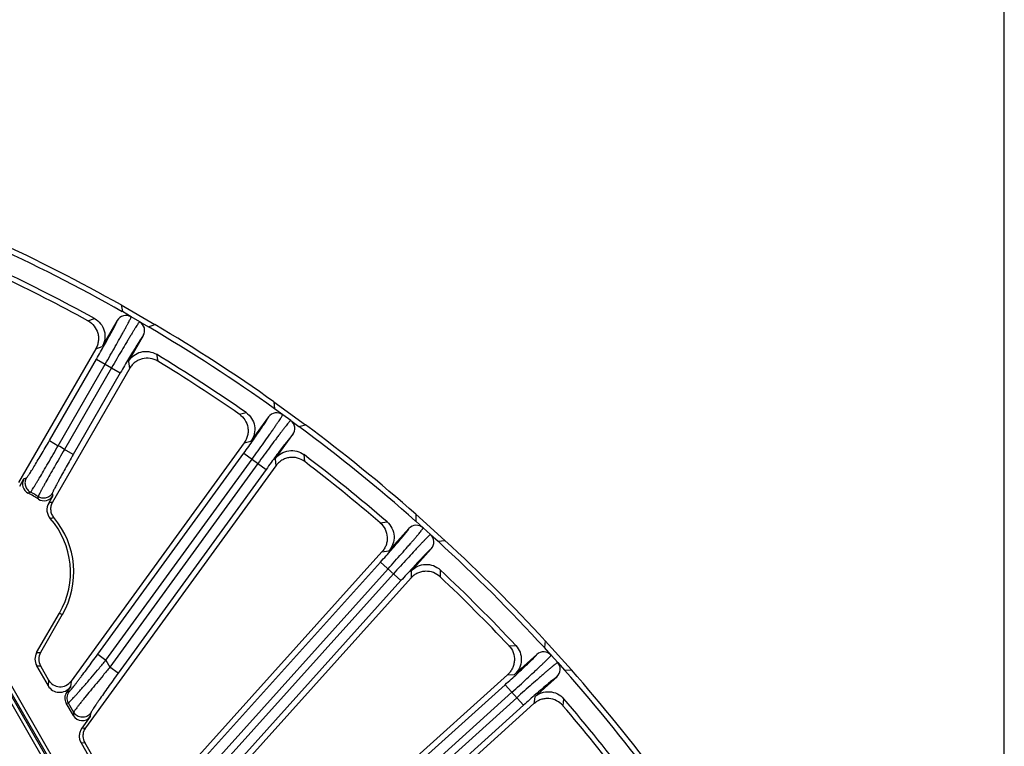
# Model space of a CAD drawing. Units: inches. Extents: x 0 to 17, y 0 to 11.
# Drawn here: x 8.2 to 9.3, y 7.5 to 8.3 of the extents above; entities that cross this region are included whole.
import ezdxf

# ---------------------------------------------------------------- set-up
doc = ezdxf.new("R2010")
doc.units = ezdxf.units.IN
doc.header["$LTSCALE"] = 0.935
doc.header["$MEASUREMENT"] = 0
doc.layers.get('0').update_dxf_attribs({"linetype": 'CONTINUOUS'})
doc.layers.add('7_ALL_FEATURES', color=7, linetype='CONTINUOUS')
doc.styles.get("Standard").update_dxf_attribs({"font": 'txt', "width": 0.8})
doc.dimstyles.new('DIMSTYLE_1', dxfattribs={"dimtxt": 0.09375, "dimasz": 0.1875, "dimexe": 0.125, "dimexo": 0.0625, "dimgap": 0.046875, "dimtad": 0, "dimtih": 1, "dimtoh": 1, "dimlfac": 4, "dimzin": 4, "dimdsep": 46, "dimtxsty": 'Standard', "dimblk": '_FILLED', "dimblk1": '_FILLED', "dimblk2": '_FILLED', "dimcen": 0.09, "dimadec": 0, "dimazin": 0, "dimtp": 0.001, "dimtm": 0.001, "dimtfac": 1, "dimtofl": 0, "dimtmove": 0, "dimatfit": 3, "dimldrblk": '_FILLED', "dimfxl": 1, "dimtolj": 1, "dimtzin": 4, "dimarcsym": 0})

# ---------------------------------------------------------------- blocks, each defined once
blk = doc.blocks.new('_FILLED')
at = {"color": 0, "linetype": 'ByBlock'}
blk.add_solid([(0, 0), (-1, 0.1667), (-1, -0.1667)], dxfattribs=at)
blk = doc.blocks.new('*D1')
at = {"color": 2, "linetype": 'Continuous'}
for p, q in [((1.2463, 7.0834), (1.2463, 8.6309)), ((9.3258, 7.0631), (9.3258, 8.6309)), ((1.2463, 8.5059), (4.5923, 8.5059)), ((9.3258, 8.5059), (5.9798, 8.5059))]:
    blk.add_line(p, q, dxfattribs=at)
at = {"color": 2, "linetype": 'Continuous', "xscale": 0.1875, "yscale": 0.1875, "zscale": 0.1875, "rotation": 180}
blk.add_blockref('_FILLED', (1.2463, 8.5059), dxfattribs=at)
at = {"color": 2, "linetype": 'Continuous', "xscale": 0.1875, "yscale": 0.1875, "zscale": 0.1875}
blk.add_blockref('_FILLED', (9.3258, 8.5059), dxfattribs=at)

msp = doc.modelspace()

# ---------------------------------------------------------------- linework, layer by layer
at = {"color": 9, "linetype": 'Continuous'}
for p, q in [((8.8921, 6.3372), (8.1638, 7.5988)), ((8.1554, 7.5926), (8.8826, 6.333)), ((8.159, 7.5948), (8.8863, 6.3351)), ((8.8885, 6.3351), (8.1601, 7.5967))]:
    msp.add_line(p, q, dxfattribs=at)
at = {"layer": '7_ALL_FEATURES', "color": 7, "linetype": 'Continuous'}
for p, q in [((8.304, 8.016), (8.3432, 7.9934)), ((8.304, 8.016), (8.3055, 8.0082)), ((8.3156, 8.0023), (8.3055, 8.0082)), ((8.2996, 7.998), (8.2822, 7.968)), ((8.3255, 7.9966), (8.3356, 7.9907)), ((8.3356, 7.9907), (8.3432, 7.9934)), ((8.3124, 7.9505), (8.3298, 7.9805)), ((8.2746, 7.9652), (8.1853, 7.8105)), ((8.314, 7.9428), (8.2245, 7.7879)), ((8.4808, 7.904), (8.5175, 7.8774)), ((8.4808, 7.904), (8.4815, 7.896)), ((8.491, 7.8891), (8.4815, 7.896)), ((8.4746, 7.8865), (8.4542, 7.8585)), ((8.5002, 7.8824), (8.5097, 7.8755)), ((8.5097, 7.8755), (8.5175, 7.8774)), ((8.4824, 7.838), (8.5028, 7.866)), ((8.4463, 7.8565), (8.2461, 7.581)), ((8.4832, 7.8301), (8.2628, 7.5269)), ((8.1867, 7.8064), (8.1916, 7.8148)), ((8.2251, 7.7954), (8.2203, 7.787)), ((8.645, 7.7741), (8.6448, 7.7661)), ((8.645, 7.7741), (8.6787, 7.7438)), ((8.637, 7.7574), (8.6138, 7.7316)), ((8.6536, 7.7582), (8.6448, 7.7661)), ((8.662, 7.7506), (8.6707, 7.7428)), ((8.6707, 7.7428), (8.6787, 7.7438)), ((8.6057, 7.7305), (8.333, 7.4275)), ((8.6397, 7.7083), (8.6629, 7.734)), ((8.6396, 7.7004), (8.35, 7.3788)), ((8.2063, 7.6141), (8.2327, 7.6598)), ((8.236, 7.6579), (8.2108, 7.6141)), ((8.2327, 7.6598), (8.236, 7.6579)), ((8.7947, 7.6277), (8.7937, 7.6198)), ((8.7947, 7.6277), (8.825, 7.5941)), ((8.785, 7.6119), (8.7592, 7.5887)), ((8.8015, 7.6111), (8.7937, 7.6198)), ((8.2063, 7.5986), (8.2195, 7.5758)), ((8.2108, 7.5986), (8.2202, 7.5823)), ((8.8092, 7.6026), (8.817, 7.5939)), ((8.7511, 7.5885), (8.4137, 7.2846)), ((8.817, 7.5939), (8.825, 7.5941)), ((8.7825, 7.5628), (8.8083, 7.586)), ((8.2455, 7.5745), (8.2411, 7.5684)), ((8.2488, 7.5412), (8.2404, 7.5557)), ((8.7816, 7.555), (8.4319, 7.2401)), ((8.2684, 7.5402), (8.2586, 7.5266)), ((8.2611, 7.5246), (8.2628, 7.5269)), ((8.2577, 7.5097), (8.3071, 7.4242)), ((8.308, 7.4302), (8.2619, 7.51))]:
    msp.add_line(p, q, dxfattribs=at)
at = {"layer": '7_ALL_FEATURES', "color": 9, "linetype": 'Continuous'}
for p, q in [((8.2657, 7.9976), (8.2732, 8.0003)), ((8.3255, 7.9966), (8.3156, 8.0023)), ((8.2746, 7.9652), (8.2822, 7.968)), ((8.2211, 7.8591), (8.2755, 7.9533)), ((8.2755, 7.9533), (8.3031, 7.9374)), ((8.3449, 7.9589), (8.3464, 7.9511)), ((8.2313, 7.8532), (8.2857, 7.9475)), ((8.293, 7.9432), (8.2386, 7.849)), ((8.3124, 7.9505), (8.3139, 7.9425)), ((8.3031, 7.9374), (8.2487, 7.8431)), ((8.4409, 7.8897), (8.4486, 7.8916)), ((8.5002, 7.8824), (8.491, 7.8891)), ((8.2211, 7.8591), (8.2313, 7.8532)), ((8.2487, 7.8431), (8.2386, 7.849)), ((8.4463, 7.8565), (8.4542, 7.8585)), ((8.277, 7.6121), (8.446, 7.8446)), ((8.2865, 7.6052), (8.4555, 7.8377)), ((8.446, 7.8446), (8.4718, 7.8258)), ((8.4824, 7.838), (8.483, 7.8299)), ((8.5156, 7.8429), (8.5162, 7.835)), ((8.4623, 7.8327), (8.2911, 7.5972)), ((8.4718, 7.8258), (8.3006, 7.5903)), ((8.6038, 7.764), (8.6117, 7.7651)), ((8.662, 7.7506), (8.6536, 7.7582)), ((8.6057, 7.7305), (8.6138, 7.7316)), ((8.3681, 7.4566), (8.6041, 7.7187)), ((8.6041, 7.7187), (8.6278, 7.6973)), ((8.3769, 7.4487), (8.6128, 7.7108)), ((8.6191, 7.7052), (8.3813, 7.4411)), ((8.6397, 7.7083), (8.6394, 7.7002)), ((8.6732, 7.7097), (8.673, 7.7017)), ((8.6278, 7.6973), (8.39, 7.4332)), ((8.7527, 7.622), (8.7606, 7.6223)), ((8.2063, 7.6141), (8.2108, 7.6141)), ((8.277, 7.6121), (8.2865, 7.6052)), ((8.8092, 7.6026), (8.8015, 7.6111)), ((8.2063, 7.5986), (8.2108, 7.5986)), ((8.2865, 7.6052), (8.2911, 7.5972)), ((8.3006, 7.5903), (8.2911, 7.5972)), ((8.7511, 7.5885), (8.7592, 7.5887)), ((8.2202, 7.5823), (8.2195, 7.5758)), ((8.2461, 7.581), (8.2455, 7.5745)), ((8.4533, 7.3114), (8.7483, 7.5769)), ((8.7696, 7.5532), (8.7483, 7.5769)), ((8.2411, 7.5684), (8.2436, 7.5686)), ((8.4612, 7.3027), (8.7561, 7.5682)), ((8.2404, 7.5557), (8.2429, 7.5558)), ((8.2429, 7.5558), (8.2491, 7.545)), ((8.7618, 7.5619), (8.4655, 7.2952)), ((8.7696, 7.5532), (8.4734, 7.2864)), ((8.7825, 7.5628), (8.7814, 7.5548)), ((8.816, 7.5607), (8.815, 7.5528)), ((8.2491, 7.545), (8.2488, 7.5412)), ((8.2688, 7.544), (8.2684, 7.5402)), ((8.2586, 7.5266), (8.2628, 7.5269)), ((8.2577, 7.5097), (8.2619, 7.51))]:
    msp.add_line(p, q, dxfattribs=at)
at = {"layer": '7_ALL_FEATURES', "color": 7, "linetype": 'Continuous'}
for centre, radius, start, end in [((7.3236, 6.2727), 2, 60.6481, 65.3504), ((7.3236, 6.2727), 1.9939, 60.5002, 65.4983), ((7.3236, 6.2727), 1.9714, 61.2029, 64.7956), ((7.3251, 6.2756), 1.9622, 61.3601, 64.6384), ((8.3097, 7.9921), 0.0117, 59.9932, 150.0084), ((8.3196, 7.9864), 0.0117, 329.9898, 60.0052), ((7.3236, 6.2727), 1.9939, 54.5002, 59.4983), ((7.3236, 6.2727), 2, 54.6481, 59.3504), ((7.3236, 6.2727), 1.9714, 55.2029, 58.7956), ((7.3254, 6.2754), 1.9622, 55.3601, 58.6384), ((8.4841, 7.8796), 0.0117, 53.9932, 144.0084), ((8.4933, 7.8729), 0.0117, 323.9897, 54.0052), ((7.3236, 6.2727), 1.9939, 48.5002, 53.4983), ((7.3236, 6.2727), 2, 48.6481, 53.3504), ((7.3236, 6.2727), 1.9714, 49.2029, 52.7956), ((7.3257, 6.2752), 1.9622, 49.3601, 52.6384), ((8.2017, 7.8089), 0.0117, 149.9808, 243.8611), ((8.1517, 7.707), 0.1017, 56.1455, 63.8531), ((8.2149, 7.8013), 0.0117, 236.1373, 330.0179), ((8.2337, 7.7792), 0.0155, 149.9908, 221.3904), ((8.1517, 7.707), 0.0938, 329.7958, 41.3891), ((8.1517, 7.707), 0.0976, 329.7998, 40.2845), ((8.6457, 7.7495), 0.0117, 47.9932, 138.0084), ((8.6541, 7.7419), 0.0117, 317.9897, 48.0053), ((7.3236, 6.2727), 1.9939, 42.5002, 47.4983), ((7.3236, 6.2727), 2, 42.6481, 47.3504), ((7.3259, 6.275), 1.9622, 43.3601, 46.6384), ((7.3236, 6.2727), 1.9714, 43.2029, 46.7956), ((8.2242, 7.6064), 0.0155, 149.9904, 210.0107), ((8.7928, 7.6032), 0.0117, 41.9932, 132.0084), ((8.8004, 7.5948), 0.0117, 311.9897, 42.0053), ((7.3236, 6.2727), 1.9939, 36.5002, 41.4983), ((7.3236, 6.2727), 2, 36.6481, 41.3504), ((7.3261, 6.2747), 1.9622, 37.3601, 40.6384), ((7.3236, 6.2727), 1.9714, 37.2029, 40.7956), ((8.2754, 7.5177), 0.0155, 172.2795, 182.483), ((8.2753, 7.5178), 0.0155, 143.9945, 172.2692), ((8.2753, 7.5178), 0.0155, 182.5188, 210.0093)]:
    msp.add_arc(centre, radius, start, end, dxfattribs=at)
at = {"layer": '7_ALL_FEATURES', "color": 9, "linetype": 'Continuous'}
for centre, radius, start, end in [((8.1517, 7.707), 0.1665, 58.546, 61.4525), ((8.3334, 7.4453), 0.3958, 110.563, 111.0064), ((8.3293, 7.5017), 0.325, 113.592, 114.1078), ((8.1517, 7.707), 0.104, 57.1818, 62.8167), ((7.8851, 7.7581), 0.325, 5.8907, 6.4066), ((7.8342, 7.7335), 0.3958, 8.9921, 9.4355), ((8.3397, 7.2133), 0.586, 101.3282, 101.7564), ((8.3278, 7.3841), 0.3991, 104.7588, 105.3676), ((8.2531, 7.5617), 0.0118, 144.0398, 209.9729)]:
    msp.add_arc(centre, radius, start, end, dxfattribs=at)
at = {"layer": '7_ALL_FEATURES', "color": 7, "linetype": 'Continuous'}
for centre, major_axis, ratio, start_param, end_param in [((8.2198, 7.6064), (0.0155, 0), 0.999188, 2.618346, 3.66484), ((8.2329, 7.5836), (0.0016, 0.0154), 0.998226, -4.086057, -2.097997), ((8.2506, 7.5615), (0.0117, 0.0008), 0.999242, 2.449002, 3.600246), ((8.2589, 7.5471), (0.0012, 0.0117), 0.998226, -4.086057, -2.097997)]:
    msp.add_ellipse(centre, major_axis=major_axis, ratio=ratio, start_param=start_param, end_param=end_param, dxfattribs=at)
for points, knots in [([(8.2657, 7.9976), (8.2685, 7.9961), (8.2733, 7.992), (8.2769, 7.9848), (8.278, 7.9786), (8.2778, 7.9739), (8.2767, 7.9694), (8.2754, 7.9665), (8.2746, 7.9652)], [0, 0, 0, 0, 0.249753, 0.499975, 0.625862, 0.751093, 0.875301, 1, 1, 1, 1]), ([(8.2732, 8.0003), (8.2759, 7.9988), (8.2808, 7.9947), (8.2851, 7.9862), (8.2858, 7.9767), (8.2838, 7.9706), (8.2822, 7.968)], [0, 0, 0, 0, 0.250026, 0.499968, 0.749942, 1, 1, 1, 1]), ([(8.3124, 7.9505), (8.314, 7.9532), (8.3182, 7.958), (8.3268, 7.9621), (8.3363, 7.9626), (8.3423, 7.9605), (8.3449, 7.9589)], [0, 0, 0, 0, 0.250037, 0.499998, 0.749962, 1, 1, 1, 1]), ([(8.3466, 7.9509), (8.3439, 7.9526), (8.3379, 7.9548), (8.3299, 7.9544), (8.3241, 7.9523), (8.32, 7.9498), (8.3166, 7.9467), (8.3148, 7.9441), (8.314, 7.9428)], [0, 0, 0, 0, 0.249903, 0.500127, 0.625995, 0.751295, 0.875478, 1, 1, 1, 1]), ([(8.4409, 7.8897), (8.4434, 7.8879), (8.4479, 7.8833), (8.4507, 7.8758), (8.4511, 7.8695), (8.4504, 7.8649), (8.4488, 7.8604), (8.4472, 7.8578), (8.4463, 7.8565)], [0, 0, 0, 0, 0.249753, 0.499975, 0.625862, 0.751093, 0.875301, 1, 1, 1, 1]), ([(8.4486, 7.8916), (8.4511, 7.8898), (8.4556, 7.8852), (8.459, 7.8763), (8.4587, 7.8668), (8.456, 7.861), (8.4542, 7.8585)], [0, 0, 0, 0, 0.25001, 0.499962, 0.74994, 1, 1, 1, 1]), ([(8.4824, 7.838), (8.4842, 7.8405), (8.4889, 7.8448), (8.4979, 7.848), (8.5074, 7.8475), (8.5131, 7.8447), (8.5156, 7.8429)], [0, 0, 0, 0, 0.250037, 0.499998, 0.749962, 1, 1, 1, 1]), ([(8.5164, 7.8348), (8.5139, 7.8367), (8.5082, 7.8396), (8.5002, 7.84), (8.4941, 7.8385), (8.4899, 7.8365), (8.4861, 7.8337), (8.4841, 7.8314), (8.4832, 7.8301)], [0, 0, 0, 0, 0.249903, 0.500127, 0.625995, 0.751295, 0.875478, 1, 1, 1, 1]), ([(8.2245, 7.7879), (8.2238, 7.7865), (8.2226, 7.7835), (8.2223, 7.7787), (8.2234, 7.774), (8.2251, 7.7713), (8.2261, 7.7701)], [0, 0, 0, 0, 0.249837, 0.499999, 0.750163, 1, 1, 1, 1]), ([(8.6038, 7.764), (8.6061, 7.762), (8.6101, 7.7569), (8.6121, 7.7492), (8.6118, 7.7429), (8.6107, 7.7383), (8.6086, 7.7341), (8.6068, 7.7316), (8.6057, 7.7305)], [0, 0, 0, 0, 0.249753, 0.499975, 0.625862, 0.751093, 0.875301, 1, 1, 1, 1]), ([(8.6117, 7.7651), (8.614, 7.7631), (8.6179, 7.758), (8.6204, 7.7488), (8.6191, 7.7394), (8.6158, 7.7339), (8.6138, 7.7316)], [0, 0, 0, 0, 0.25001, 0.499956, 0.749936, 1, 1, 1, 1]), ([(8.6397, 7.7083), (8.6417, 7.7106), (8.6469, 7.7144), (8.6561, 7.7166), (8.6655, 7.7152), (8.6709, 7.7118), (8.6732, 7.7097)], [0, 0, 0, 0, 0.250037, 0.499998, 0.749962, 1, 1, 1, 1]), ([(8.6731, 7.7016), (8.6709, 7.7037), (8.6655, 7.7071), (8.6576, 7.7084), (8.6514, 7.7075), (8.647, 7.706), (8.6429, 7.7036), (8.6406, 7.7015), (8.6396, 7.7004)], [0, 0, 0, 0, 0.249903, 0.500127, 0.625995, 0.751295, 0.875478, 1, 1, 1, 1]), ([(8.7527, 7.622), (8.7548, 7.6198), (8.7582, 7.6143), (8.7594, 7.6064), (8.7584, 7.6002), (8.7568, 7.5958), (8.7544, 7.5918), (8.7523, 7.5895), (8.7511, 7.5885)], [0, 0, 0, 0, 0.249753, 0.499975, 0.625862, 0.751093, 0.875301, 1, 1, 1, 1]), ([(8.7606, 7.6223), (8.7627, 7.62), (8.7661, 7.6146), (8.7676, 7.6052), (8.7653, 7.5959), (8.7615, 7.5908), (8.7592, 7.5887)], [0, 0, 0, 0, 0.250061, 0.500041, 0.749987, 1, 1, 1, 1]), ([(8.2202, 7.5823), (8.2215, 7.5801), (8.2252, 7.5763), (8.2328, 7.5739), (8.2405, 7.5755), (8.2446, 7.5789), (8.2461, 7.581)], [0, 0, 0, 0, 0.250043, 0.499998, 0.749957, 1, 1, 1, 1]), ([(8.7825, 7.5628), (8.7848, 7.5649), (8.7903, 7.5682), (8.7998, 7.5694), (8.809, 7.567), (8.814, 7.5631), (8.816, 7.5607)], [0, 0, 0, 0, 0.250037, 0.499999, 0.749962, 1, 1, 1, 1]), ([(8.8151, 7.5527), (8.8131, 7.555), (8.8081, 7.559), (8.8004, 7.5611), (8.7941, 7.5609), (8.7895, 7.5598), (8.7853, 7.5579), (8.7828, 7.556), (8.7816, 7.555)], [0, 0, 0, 0, 0.249903, 0.500127, 0.625995, 0.751295, 0.875478, 1, 1, 1, 1]), ([(8.2586, 7.5266), (8.2577, 7.5254), (8.2563, 7.5227), (8.2554, 7.5183), (8.2558, 7.5138), (8.2569, 7.511), (8.2577, 7.5097)], [0, 0, 0, 0, 0.249854, 0.499999, 0.750145, 1, 1, 1, 1])]:
    msp.add_open_spline(points, degree=3, knots=knots, dxfattribs=at)
at = {"layer": '7_ALL_FEATURES', "color": 9, "linetype": 'Continuous'}
for points, knots in [([(8.2755, 7.9533), (8.2771, 7.9561), (8.2803, 7.9616), (8.2848, 7.9696), (8.2889, 7.9771), (8.2921, 7.9828), (8.2943, 7.9869), (8.2957, 7.9895), (8.2968, 7.9918), (8.2978, 7.9938), (8.2986, 7.9954), (8.2991, 7.9965), (8.2994, 7.9972), (8.2995, 7.9975), (8.2996, 7.9978), (8.2996, 7.9979), (8.2996, 7.998)], [0, 0, 0, 0, 0.190534, 0.374211, 0.544027, 0.693945, 0.759661, 0.818408, 0.869639, 0.912884, 0.94779, 0.974035, 0.983844, 0.991427, 0.996791, 1, 1, 1, 1]), ([(8.2857, 7.9475), (8.2876, 7.9509), (8.2915, 7.9577), (8.2971, 7.9675), (8.3015, 7.9754), (8.3048, 7.9812), (8.3069, 7.9852), (8.3089, 7.9888), (8.3106, 7.992), (8.3121, 7.9948), (8.3134, 7.9972), (8.3143, 7.9991), (8.315, 8.0005), (8.3153, 8.0013), (8.3155, 8.0017), (8.3156, 8.002), (8.3156, 8.0022), (8.3156, 8.0023)], [0, 0, 0, 0, 0.190737, 0.374604, 0.544571, 0.622436, 0.694584, 0.760325, 0.819078, 0.870297, 0.913506, 0.948344, 0.974474, 0.984205, 0.991696, 0.996947, 1, 1, 1, 1]), ([(8.3255, 7.9966), (8.3254, 7.9966), (8.3253, 7.9964), (8.3251, 7.9962), (8.3248, 7.9958), (8.3242, 7.9951), (8.3234, 7.9939), (8.3222, 7.9921), (8.3207, 7.9898), (8.319, 7.9871), (8.3171, 7.984), (8.315, 7.9805), (8.3127, 7.9767), (8.3092, 7.9709), (8.3046, 7.9632), (8.2989, 7.9534), (8.295, 7.9467), (8.293, 7.9432)], [0, 0, 0, 0, 0.003052, 0.008302, 0.015794, 0.025524, 0.051653, 0.086488, 0.129693, 0.180908, 0.239655, 0.30539, 0.377534, 0.455392, 0.625359, 0.809249, 1, 1, 1, 1]), ([(8.3298, 7.9805), (8.3297, 7.9805), (8.3296, 7.9804), (8.3294, 7.9802), (8.3292, 7.9799), (8.3287, 7.9794), (8.328, 7.9784), (8.327, 7.9769), (8.3258, 7.9751), (8.3244, 7.9729), (8.3228, 7.9704), (8.3204, 7.9665), (8.317, 7.9609), (8.3126, 7.9536), (8.3079, 7.9456), (8.3048, 7.9402), (8.3031, 7.9374)], [0, 0, 0, 0, 0.003207, 0.00857, 0.016154, 0.025962, 0.052207, 0.087113, 0.130355, 0.181582, 0.240322, 0.306033, 0.455937, 0.625753, 0.809453, 1, 1, 1, 1]), ([(8.446, 7.8446), (8.4478, 7.8472), (8.4516, 7.8524), (8.4569, 7.8599), (8.4618, 7.8668), (8.4655, 7.8722), (8.4681, 7.876), (8.4698, 7.8785), (8.4712, 7.8807), (8.4724, 7.8825), (8.4733, 7.884), (8.4739, 7.8851), (8.4743, 7.8857), (8.4744, 7.8861), (8.4745, 7.8863), (8.4746, 7.8865), (8.4746, 7.8865)], [0, 0, 0, 0, 0.190534, 0.374211, 0.544027, 0.693945, 0.759661, 0.818408, 0.869639, 0.912884, 0.94779, 0.974035, 0.983844, 0.991427, 0.996791, 1, 1, 1, 1]), ([(8.4555, 7.8377), (8.4578, 7.8409), (8.4624, 7.8473), (8.469, 7.8565), (8.4742, 7.8638), (8.478, 7.8693), (8.4806, 7.873), (8.4829, 7.8764), (8.4849, 7.8794), (8.4867, 7.882), (8.4882, 7.8843), (8.4894, 7.8861), (8.4901, 7.8874), (8.4906, 7.8882), (8.4908, 7.8886), (8.4909, 7.8889), (8.491, 7.889), (8.491, 7.8891)], [0, 0, 0, 0, 0.190737, 0.374604, 0.544571, 0.622436, 0.694584, 0.760325, 0.819078, 0.870297, 0.913506, 0.948344, 0.974474, 0.984205, 0.991696, 0.996947, 1, 1, 1, 1]), ([(8.5002, 7.8824), (8.5001, 7.8824), (8.5, 7.8823), (8.4997, 7.8821), (8.4994, 7.8817), (8.4988, 7.8811), (8.4978, 7.88), (8.4965, 7.8783), (8.4948, 7.8762), (8.4928, 7.8737), (8.4906, 7.8708), (8.4881, 7.8675), (8.4854, 7.8639), (8.4813, 7.8586), (8.476, 7.8514), (8.4692, 7.8423), (8.4646, 7.836), (8.4623, 7.8327)], [0, 0, 0, 0, 0.003052, 0.008302, 0.015794, 0.025524, 0.051653, 0.086488, 0.129693, 0.180908, 0.239655, 0.30539, 0.377534, 0.455392, 0.625359, 0.809249, 1, 1, 1, 1]), ([(8.5028, 7.866), (8.5027, 7.866), (8.5026, 7.8659), (8.5024, 7.8657), (8.5021, 7.8655), (8.5016, 7.865), (8.5008, 7.8641), (8.4997, 7.8627), (8.4983, 7.861), (8.4967, 7.859), (8.4948, 7.8566), (8.492, 7.853), (8.488, 7.8478), (8.4829, 7.841), (8.4774, 7.8336), (8.4737, 7.8285), (8.4718, 7.8258)], [0, 0, 0, 0, 0.003207, 0.00857, 0.016154, 0.025962, 0.052207, 0.087113, 0.130355, 0.181582, 0.240322, 0.306033, 0.455937, 0.625753, 0.809453, 1, 1, 1, 1]), ([(8.1944, 7.8158), (8.1945, 7.8159), (8.1946, 7.816), (8.1948, 7.8162), (8.195, 7.8164), (8.1955, 7.817), (8.1962, 7.818), (8.1972, 7.8195), (8.1984, 7.8213), (8.1998, 7.8235), (8.2014, 7.826), (8.2038, 7.83), (8.2072, 7.8356), (8.2116, 7.8429), (8.2163, 7.8508), (8.2195, 7.8563), (8.2211, 7.8591)], [0, 0, 0, 0, 0.003215, 0.008595, 0.0162, 0.026031, 0.052316, 0.087282, 0.130593, 0.181842, 0.240611, 0.306353, 0.456185, 0.625947, 0.809647, 1, 1, 1, 1]), ([(8.1992, 7.7995), (8.1993, 7.7996), (8.1994, 7.7997), (8.1996, 7.7999), (8.1999, 7.8003), (8.2004, 7.8011), (8.2012, 7.8023), (8.2024, 7.8041), (8.2038, 7.8064), (8.2055, 7.8091), (8.2074, 7.8123), (8.2103, 7.8172), (8.2144, 7.8241), (8.2197, 7.8332), (8.2254, 7.843), (8.2293, 7.8498), (8.2313, 7.8532)], [0, 0, 0, 0, 0.003042, 0.008308, 0.015825, 0.025584, 0.051758, 0.086651, 0.129921, 0.181156, 0.239934, 0.305707, 0.45565, 0.62557, 0.809458, 1, 1, 1, 1]), ([(8.2386, 7.849), (8.2366, 7.8456), (8.2326, 7.8388), (8.227, 7.829), (8.2218, 7.8199), (8.2178, 7.8129), (8.215, 7.8079), (8.2133, 7.8047), (8.2117, 7.8018), (8.2105, 7.7995), (8.2095, 7.7975), (8.2088, 7.7962), (8.2084, 7.7954), (8.2082, 7.795), (8.2081, 7.7946), (8.2081, 7.7945), (8.2081, 7.7944)], [0, 0, 0, 0, 0.190542, 0.37443, 0.544351, 0.694293, 0.760066, 0.818845, 0.87008, 0.913349, 0.948242, 0.974416, 0.984175, 0.991692, 0.996958, 1, 1, 1, 1]), ([(8.2487, 7.8431), (8.2471, 7.8403), (8.244, 7.8348), (8.2394, 7.8268), (8.2353, 7.8194), (8.2321, 7.8136), (8.2299, 7.8095), (8.2286, 7.8069), (8.2274, 7.8046), (8.2264, 7.8026), (8.2256, 7.801), (8.2251, 7.7999), (8.2248, 7.7992), (8.2247, 7.7989), (8.2246, 7.7986), (8.2246, 7.7985), (8.2246, 7.7984)], [0, 0, 0, 0, 0.190353, 0.374053, 0.543815, 0.693647, 0.75939, 0.818158, 0.869407, 0.912718, 0.947684, 0.973969, 0.9838, 0.991405, 0.996785, 1, 1, 1, 1]), ([(8.1944, 7.8158), (8.1936, 7.8145), (8.1926, 7.8114), (8.193, 7.8066), (8.1953, 7.8023), (8.1978, 7.8002), (8.1992, 7.7995)], [0, 0, 0, 0, 0.249674, 0.499973, 0.750289, 1, 1, 1, 1]), ([(8.2246, 7.7984), (8.2238, 7.7971), (8.2217, 7.7946), (8.2173, 7.7926), (8.2124, 7.7924), (8.2094, 7.7936), (8.2081, 7.7944)], [0, 0, 0, 0, 0.249674, 0.499973, 0.750289, 1, 1, 1, 1]), ([(8.6041, 7.7187), (8.6063, 7.7211), (8.6105, 7.7258), (8.6166, 7.7327), (8.6222, 7.7391), (8.6265, 7.7441), (8.6295, 7.7476), (8.6314, 7.7499), (8.633, 7.7519), (8.6344, 7.7536), (8.6355, 7.755), (8.6362, 7.756), (8.6366, 7.7566), (8.6368, 7.7569), (8.6369, 7.7572), (8.637, 7.7573), (8.637, 7.7574)], [0, 0, 0, 0, 0.190534, 0.374211, 0.544027, 0.693945, 0.759661, 0.818408, 0.869639, 0.912884, 0.94779, 0.974035, 0.983844, 0.991427, 0.996791, 1, 1, 1, 1]), ([(8.6128, 7.7108), (8.6155, 7.7138), (8.6207, 7.7196), (8.6282, 7.7281), (8.6342, 7.7348), (8.6386, 7.7399), (8.6415, 7.7433), (8.6442, 7.7464), (8.6465, 7.7492), (8.6486, 7.7516), (8.6503, 7.7537), (8.6516, 7.7554), (8.6525, 7.7566), (8.653, 7.7573), (8.6533, 7.7577), (8.6535, 7.758), (8.6535, 7.7582), (8.6536, 7.7582)], [0, 0, 0, 0, 0.190737, 0.374604, 0.544571, 0.622436, 0.694584, 0.760325, 0.819078, 0.870297, 0.913506, 0.948344, 0.974474, 0.984205, 0.991696, 0.996947, 1, 1, 1, 1]), ([(8.662, 7.7506), (8.6619, 7.7506), (8.6618, 7.7505), (8.6615, 7.7503), (8.6612, 7.75), (8.6605, 7.7494), (8.6594, 7.7484), (8.6579, 7.7469), (8.656, 7.745), (8.6538, 7.7427), (8.6512, 7.74), (8.6484, 7.7371), (8.6453, 7.7338), (8.6408, 7.7289), (8.6347, 7.7223), (8.627, 7.7139), (8.6218, 7.7081), (8.6191, 7.7052)], [0, 0, 0, 0, 0.003052, 0.008302, 0.015794, 0.025524, 0.051653, 0.086488, 0.129693, 0.180908, 0.239655, 0.30539, 0.377534, 0.455392, 0.625359, 0.809249, 1, 1, 1, 1]), ([(8.6629, 7.734), (8.6628, 7.734), (8.6627, 7.7339), (8.6625, 7.7338), (8.6622, 7.7336), (8.6616, 7.7331), (8.6607, 7.7323), (8.6594, 7.7311), (8.6579, 7.7295), (8.656, 7.7277), (8.654, 7.7255), (8.6508, 7.7222), (8.6463, 7.7174), (8.6405, 7.7112), (8.6343, 7.7044), (8.63, 7.6997), (8.6278, 7.6973)], [0, 0, 0, 0, 0.003207, 0.00857, 0.016154, 0.025962, 0.052207, 0.087113, 0.130355, 0.181582, 0.240322, 0.306033, 0.455937, 0.625753, 0.809453, 1, 1, 1, 1]), ([(8.2436, 7.5686), (8.2436, 7.5686), (8.2438, 7.5687), (8.244, 7.5689), (8.2443, 7.5691), (8.2447, 7.5695), (8.2451, 7.5701), (8.2459, 7.5709), (8.247, 7.5723), (8.2486, 7.5742), (8.2504, 7.5765), (8.2525, 7.5792), (8.2547, 7.5821), (8.2571, 7.5853), (8.2607, 7.5899), (8.2653, 7.5962), (8.2711, 7.604), (8.275, 7.6094), (8.277, 7.6121)], [0, 0, 0, 0, 0.002783, 0.007944, 0.015561, 0.025626, 0.038113, 0.052988, 0.089695, 0.13514, 0.188653, 0.249538, 0.316999, 0.390216, 0.468377, 0.636578, 0.81582, 1, 1, 1, 1]), ([(8.7483, 7.5769), (8.7506, 7.5791), (8.7553, 7.5833), (8.7621, 7.5895), (8.7684, 7.5953), (8.7731, 7.5998), (8.7765, 7.603), (8.7786, 7.6051), (8.7805, 7.6069), (8.782, 7.6085), (8.7832, 7.6098), (8.784, 7.6106), (8.7845, 7.6112), (8.7847, 7.6115), (8.7849, 7.6117), (8.785, 7.6119), (8.785, 7.6119)], [0, 0, 0, 0, 0.190534, 0.374211, 0.544027, 0.693945, 0.759661, 0.818408, 0.869639, 0.912884, 0.94779, 0.974035, 0.983844, 0.991427, 0.996791, 1, 1, 1, 1]), ([(8.7561, 7.5682), (8.7591, 7.5708), (8.7649, 7.5761), (8.7732, 7.5837), (8.7798, 7.5898), (8.7847, 7.5944), (8.788, 7.5975), (8.791, 7.6003), (8.7936, 7.6028), (8.7959, 7.605), (8.7978, 7.6069), (8.7993, 7.6085), (8.8004, 7.6095), (8.801, 7.6102), (8.8013, 7.6106), (8.8014, 7.6109), (8.8015, 7.611), (8.8015, 7.6111)], [0, 0, 0, 0, 0.190737, 0.374604, 0.544571, 0.622436, 0.694584, 0.760325, 0.819078, 0.870297, 0.913506, 0.948344, 0.974474, 0.984205, 0.991696, 0.996947, 1, 1, 1, 1]), ([(8.2429, 7.5558), (8.243, 7.5558), (8.2431, 7.5559), (8.2434, 7.5561), (8.2438, 7.5565), (8.2442, 7.5569), (8.2448, 7.5575), (8.2458, 7.5585), (8.2472, 7.56), (8.2492, 7.5621), (8.2516, 7.5647), (8.2542, 7.5677), (8.2571, 7.5709), (8.2603, 7.5745), (8.2649, 7.5798), (8.271, 7.587), (8.2787, 7.5959), (8.2839, 7.6021), (8.2865, 7.6052)], [0, 0, 0, 0, 0.002798, 0.007943, 0.015483, 0.025406, 0.03769, 0.052306, 0.088361, 0.133059, 0.185819, 0.246039, 0.312991, 0.385908, 0.464026, 0.632912, 0.813744, 1, 1, 1, 1]), ([(8.8092, 7.6026), (8.8091, 7.6026), (8.8089, 7.6025), (8.8087, 7.6024), (8.8083, 7.6021), (8.8075, 7.6016), (8.8064, 7.6007), (8.8047, 7.5993), (8.8026, 7.5976), (8.8001, 7.5956), (8.7973, 7.5932), (8.7942, 7.5906), (8.7908, 7.5876), (8.7858, 7.5832), (8.779, 7.5773), (8.7705, 7.5698), (8.7647, 7.5646), (8.7618, 7.5619)], [0, 0, 0, 0, 0.003052, 0.008302, 0.015794, 0.025524, 0.051653, 0.086488, 0.129693, 0.180908, 0.239655, 0.30539, 0.377534, 0.455392, 0.625359, 0.809249, 1, 1, 1, 1]), ([(8.2911, 7.5972), (8.2885, 7.5941), (8.2833, 7.5878), (8.2757, 7.5787), (8.2687, 7.5702), (8.2632, 7.5635), (8.2594, 7.5587), (8.2569, 7.5555), (8.2547, 7.5527), (8.2528, 7.5503), (8.2513, 7.5484), (8.2503, 7.547), (8.2497, 7.5461), (8.2494, 7.5456), (8.2493, 7.5453), (8.2492, 7.5451), (8.2491, 7.545)], [0, 0, 0, 0, 0.184321, 0.363295, 0.530619, 0.680711, 0.747519, 0.807862, 0.86104, 0.906446, 0.943492, 0.97164, 0.982266, 0.990547, 0.996457, 1, 1, 1, 1]), ([(8.3006, 7.5903), (8.2986, 7.5875), (8.2947, 7.5821), (8.289, 7.5741), (8.2837, 7.5666), (8.2796, 7.5607), (8.2766, 7.5564), (8.2747, 7.5536), (8.273, 7.551), (8.2716, 7.5489), (8.2705, 7.5471), (8.2697, 7.5458), (8.2693, 7.545), (8.269, 7.5446), (8.2689, 7.5442), (8.2688, 7.5441), (8.2688, 7.544)], [0, 0, 0, 0, 0.181504, 0.358164, 0.52416, 0.674151, 0.741367, 0.802384, 0.856452, 0.902877, 0.940982, 0.970133, 0.98121, 0.989896, 0.996157, 1, 1, 1, 1]), ([(8.8083, 7.586), (8.8082, 7.586), (8.8081, 7.586), (8.8079, 7.5858), (8.8075, 7.5856), (8.8069, 7.5852), (8.8059, 7.5845), (8.8045, 7.5834), (8.8028, 7.5821), (8.8008, 7.5804), (8.7985, 7.5785), (8.795, 7.5755), (8.7901, 7.5713), (8.7836, 7.5657), (8.7767, 7.5596), (8.772, 7.5553), (8.7696, 7.5532)], [0, 0, 0, 0, 0.003207, 0.00857, 0.016154, 0.025962, 0.052207, 0.087113, 0.130355, 0.181582, 0.240322, 0.306033, 0.455937, 0.625753, 0.809453, 1, 1, 1, 1]), ([(8.2688, 7.544), (8.2677, 7.5424), (8.2646, 7.5399), (8.2587, 7.5387), (8.2529, 7.5405), (8.2501, 7.5434), (8.2491, 7.545)], [0, 0, 0, 0, 0.24989, 0.499968, 0.750066, 1, 1, 1, 1])]:
    msp.add_open_spline(points, degree=3, knots=knots, dxfattribs=at)

# ---------------------------------------------------------------- dimensions: what is measured, and where the dimension line sits
at = {"color": 2, "linetype": 'Continuous'}
dim = msp.add_linear_dim(base=(9.3258, 8.5059), p1=(1.2463, 7.0209), p2=(9.3258, 7.0006), text='<> REF', dimstyle='DIMSTYLE_1', dxfattribs=at)
dim.commit()
dim.dimension.update_dxf_attribs({"geometry": '*D1', "text_midpoint": (4.6392, 8.4591), "dimtype": 160})

doc.saveas('drawing.dxf')
